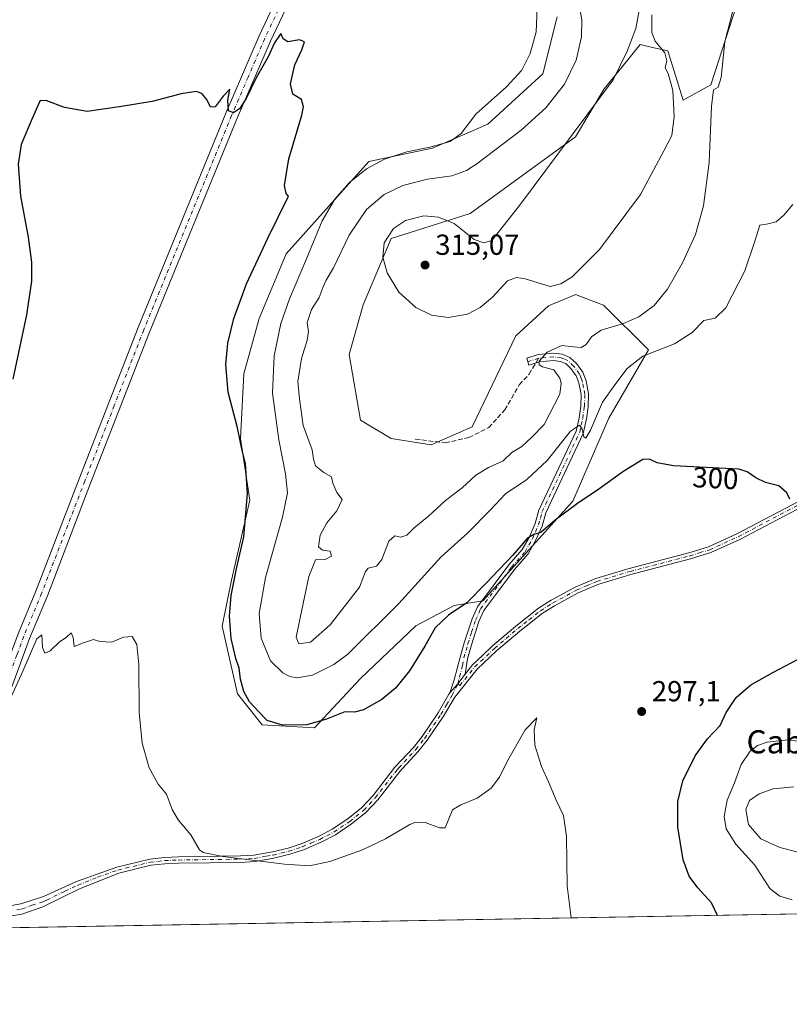
# Model space of a CAD drawing. Units: metres. Extents: x 622381 to 625870, y 4655470 to 4657844.
# Drawn here: x 623936 to 624203, y 4655470 to 4655811 of the extents above; entities that cross this region are included whole.
import ezdxf
from ezdxf.enums import TextEntityAlignment as Align

# ---------------------------------------------------------------- set-up
doc = ezdxf.new("R2010")
doc.units = ezdxf.units.M
doc.header["$MEASUREMENT"] = 0
doc.linetypes.add('DGN Style 3', pattern=[2.307223458686699, 1.648016756204785, -0.6592067024819142])
doc.linetypes.add('DGN Style 4', pattern=[2.6384748266838614, 1.318413404963828, -0.6592067024819142, 0.001648016756204785, -0.6592067024819142])
for name, color, linetype, lineweight in [('Camino Cxs', 7, 'Continuous', 0), ('Camino eje', 30, 'DGN Style 4', 13), ('Comarca CxS', 21, 'Continuous', 0), ('Comunidad Autónoma CxS', 142, 'Continuous', 0), ('Cultivos herbáceos CxS', 92, 'Continuous', 0), ('Curva de nivel maestra', 30, 'Continuous', 30), ('Curva de nivel normal', 30, 'Continuous', 0), ('Espacio natural protegido CxS', 121, 'Continuous', 0), ('Matorral CxS', 135, 'Continuous', 0), ('Municipio CxS', 4, 'Continuous', 0), ('Provincia CxS', 1, 'Continuous', 0), ('Punto de cota en terreno', 7, 'Continuous', 0), ('Rótulo de curva de nivel directora', 7, 'Continuous', 0), ('Rótulo de punto de cota en terreno', 7, 'Continuous', 0), ('Senda', 7, 'DGN Style 3', 0), ('Senda no paivmentada conexión', 7, 'DGN Style 3', 0), ('Texto cartográfico', 7, 'Continuous', 0)]:
    doc.layers.add(name, color=color, linetype=linetype, lineweight=lineweight)
doc.styles.add('Style-Arial', font='txt')

# ---------------------------------------------------------------- blocks, each defined once
blk = doc.blocks.new('*U10')
at = {"layer": 'Cultivos herbáceos CxS', "color": 92, "linetype": 'Continuous', "lineweight": 0}
for points in [[(625059.9330000002, 4655516.390699999, 322.7100999999966), (623891.8548999998, 4655495.915999999, 295.4026000000013), (623903.2691000003, 4655512.518100001, 295.107799999998), (623917.7802999998, 4655550.469699999, 295.1358000000037), (623930.0591000002, 4655583.956300001, 295.4998999999953), (623884.3563000001, 4655601.271700001, 301.7378999999929), (623873.8904999997, 4655609.081900001, 303.7449000000051), (623866.4404999996, 4655623.989700001, 304.8301999999967), (623868.5686999997, 4655652.7401, 306.9231), (623879.3152999999, 4655672.835300001, 309.3558000000049), (623891.4439000003, 4655699.4497, 310.8898999999947), (623900.4989, 4655730.4725, 308.4226999999955), (623903.6920999996, 4655743.2511, 306.0705000000016), (623903.6919, 4655756.028700001, 304.2161999999953), (623894.1129000002, 4655766.6775, 304.0699000000022), (623876.0203, 4655774.131100001, 305.5773000000045), (623856.8627000004, 4655777.325300001, 307.2620000000024), (623847.3108999999, 4655777.609099999, 308.3706999999995), (623839.2254999997, 4655787.378900001, 309.4205999999977), (623840.9101, 4655800.1809, 310.1530999999959), (623853.6697000006, 4655802.882099999, 308.9046999999992), (623869.6344999997, 4655805.010700001, 307.7562999999937), (623881.3377, 4655810.2873, 306.9045000000042), (623883.4707000004, 4655829.501900001, 308.1223999999929)], [(624122.1807000004, 4655811.8169, 306.207699999999), (624117.2390999999, 4655792.160900001, 305.6551000000036), (624098.1293000003, 4655774.713300001, 305.5953000000009), (624079.0197000002, 4655766.404899999, 304.8916000000027), (624057.0018999996, 4655761.835300001, 304.0451999999932), (624028.3375000004, 4655729.848300001, 302.1913000000059), (624018.9435000002, 4655707.4639, 301.6266999999934), (624013.6211000001, 4655688.2971, 300.8776000000071), (624012.5571, 4655665.935699999, 299.9177000000054), (624015.7496999997, 4655644.638499999, 299.8990000000049), (624009.3639000002, 4655616.9527, 299.4222000000009), (624006.1703000005, 4655600.9803, 298.9952000000048), (624011.4914999995, 4655577.5549, 299.4012999999977), (624020.0065000001, 4655566.905900001, 299.8104000000022), (624038.0994999995, 4655565.840700001, 300.5181000000011), (624054.0642999997, 4655582.878500001, 303.4851000000053), (624073.2027000004, 4655601.067100001, 302.7820000000065), (624086.4967, 4655608.129100001, 301.187699999995), (624096.4663000006, 4655609.7907, 299.7013000000007), (624127.6239, 4655644.2707, 301.0258000000031), (624140.0870000003, 4655672.9345, 303.8668000000035), (624153.7960000001, 4655696.613700001, 305.9397000000026), (624138.1799, 4655712.051899999, 312.8926999999967), (624129.1278999997, 4655715.5339, 314.3120000000054), (624128.6048999998, 4655715.735099999, 314.4600000000065), (624119.1299000002, 4655711.7993, 313.9903000000049), (624107.8318999996, 4655701.489700001, 312.397299999997), (624092.7276999997, 4655670.027100001, 312.7756999999983), (624078.5434999998, 4655663.8057, 313.2453999999998), (624064.7072999999, 4655665.9353, 312.9771999999939), (624054.0647, 4655672.324300001, 312.2023000000045), (624050.1217, 4655695.0087, 312.7177999999985), (624054.9779000003, 4655712.218699999, 312.3966999999975), (624064.7077000003, 4655735.1491, 313.6484999999957), (624092.0373000001, 4655743.823899999, 314.0029000000068), (624128.5664999997, 4655770.288899999, 314.0503000000026), (624138.4735000003, 4655786.984300001, 313.835500000001), (624144.6948999995, 4655794.608700001, 314.3190000000032), (624150.9162999997, 4655802.233300001, 314.8870000000024), (624155.1599000003, 4655801.290100001, 315.2118000000046), (624160.4949000003, 4655800.1041, 314.3806000000041), (624165.8167000003, 4655783.066500001, 314.3243999999977), (624175.3958999999, 4655788.389900001, 311.1349999999948), (624184.4571000002, 4655816.1687, 310.475900000005)]]:
    blk.add_polyline3d(points, dxfattribs=at)
blk = doc.blocks.new('5PATER')
at = {"layer": 'Punto de cota en terreno', "linetype": 'Continuous', "lineweight": 0}
h = blk.add_hatch(color=51, dxfattribs=at)
edge = h.paths.add_edge_path()
edge.add_ellipse((0, 0), major_axis=(-0.1095731443231308, -0.1110710700762829), ratio=0.9994222409660322, start_angle=0, end_angle=360)

msp = doc.modelspace()

# ---------------------------------------------------------------- linework, layer by layer
at = {"layer": 'Camino Cxs', "color": 7, "linetype": 'Continuous', "lineweight": 0, "extrusion": (0.4273489501763029, -0.3173502296954065, 0.8465587436767069), "elevation": -1210494.570296365, "flags": 128}
msp.add_lwpolyline([(4109775.678153434, 1925721.116098716), (4109771.553253168, 1925721.092803376), (4109767.337132887, 1925721.492393598)], dxfattribs=at)
msp.add_lwpolyline([(4109775.678153434, 1925721.116098716), (4109771.553253168, 1925721.092803376), (4109767.337132887, 1925721.492393598)], dxfattribs=at)
at = {"layer": 'Camino Cxs', "color": 7, "linetype": 'Continuous', "lineweight": 0}
for points in [[(623930.4451000001, 4655584.689300001, 295.4679000000033), (623930.6801000005, 4655585.3101, 295.4784999999974), (623935.4700999996, 4655598.340100001, 295.6904000000068), (623941.6300999997, 4655613.130100001, 295.8242999999929), (623956.6001000004, 4655652.0001, 296.6294999999955), (623977.0301000001, 4655704.350099999, 297.8668999999936), (624007.4401000004, 4655778.5101, 299.9719999999944), (624018.9401000004, 4655805.2501, 301.0527000000002), (624035.4101, 4655840.140100001, 303.3214000000008), (624038.1300999997, 4655846.940099999, 303.2927000000054), (624039.5100999996, 4655851.460100001, 303.6757000000071), (624041.2001, 4655858.0001, 303.9710000000051), (624042.5201000003, 4655865.0801, 303.9066000000021), (624046.5000999998, 4655894.970100001, 304.3834000000061), (624049.2200999996, 4655912.710100001, 304.6627000000008), (624058.6101000002, 4655963.720100001, 306.0565999999963), (624066.5701000001, 4656000.130100001, 307.1198000000004), (624070.4200999998, 4656016.7501, 307.5862999999954), (624078.9700999996, 4656055.110099999, 308.8340000000026), (624086.0900999998, 4656084.220100001, 309.702099999995)], [(624090.2701000003, 4656083.0801, 309.1566000000021), (624083.1801000005, 4656054.130100001, 308.4866999999941), (624074.6300999997, 4656015.790100001, 307.3349000000017), (624070.7901, 4655999.1801, 306.9762000000046), (624062.8400999998, 4655962.870100001, 306.0283999999957), (624053.4901000002, 4655911.9901, 304.3261000000057), (624050.7701000003, 4655894.350099999, 303.8907999999938), (624046.7901, 4655864.390100001, 303.2835000000051), (624045.4200999998, 4655857.0601, 303.0204999999987), (624043.6700999998, 4655850.280099999, 302.902900000001), (624042.2100999998, 4655845.5101, 302.763300000006), (624039.3701, 4655838.420100001, 302.4422999999952), (624022.8800999997, 4655803.470100001, 300.6827000000048), (624011.4200999998, 4655776.840100001, 299.6190999999963), (623981.0401, 4655702.7501, 297.5810000000056), (623960.6300999997, 4655650.440099999, 296.3056999999972), (623945.6401000004, 4655611.520099999, 295.5936999999976), (623939.5000999998, 4655596.7601, 295.4747000000062), (623930.1801000005, 4655571.440099999, 295.0647000000026), (623916.2401000002, 4655536.9801, 294.8301000000066), (623907.6201, 4655514.7301, 294.7878999999957), (623905.6201, 4655509.100099999, 294.8401000000013)], [(623935.4700999996, 4655598.340100001, 295.6904000000068), (623941.6300999997, 4655613.130100001, 295.8242999999929), (623956.6001000004, 4655652.0001, 296.6294999999955), (623977.0301000001, 4655704.350099999, 297.8668999999936), (624007.4401000004, 4655778.5101, 299.9719999999944), (624018.9401000004, 4655805.2501, 301.0527000000002), (624035.4101, 4655840.140100001, 303.3214000000008)], [(624039.3701, 4655838.420100001, 302.4422999999952), (624022.8800999997, 4655803.470100001, 300.6827000000048), (624011.4200999998, 4655776.840100001, 299.6190999999963), (623981.0401, 4655702.7501, 297.5810000000056), (623960.6300999997, 4655650.440099999, 296.3056999999972), (623945.6401000004, 4655611.520099999, 295.5936999999976), (623939.5000999998, 4655596.7601, 295.4747000000062), (623930.1801000005, 4655571.440099999, 295.0647000000026)], [(624085.0415000003, 4655577.9135, 297.7497000000003), (624086.5201000003, 4655582.420100001, 297.8984000000055), (624088.6300999997, 4655590.2601, 298.3325000000041), (624090.0301000001, 4655595.2501, 298.618100000007), (624092.7100999998, 4655603.5001, 299.0504999999976), (624094.5601000005, 4655607.670100001, 299.2733000000007), (624105.4101, 4655622.220100001, 299.7752000000037), (624110.0301000001, 4655627.5001, 299.9801000000007), (624112.4600999998, 4655631.7401, 300.099000000002), (624114.5401, 4655636.4801, 300.5718000000052), (624115.8201000001, 4655641.120100001, 301.3108000000066), (624128.7701000003, 4655668.5101, 305.1138999999966), (624129.7801000001, 4655673.140100001, 305.8993000000046), (624130.3300999999, 4655677.170100001, 306.5464999999967), (624130.5201000003, 4655681.170100001, 307.2627999999968), (624129.7200999996, 4655685.220100001, 308.0583000000042), (624128.7701000003, 4655687.640100001, 308.4762000000046), (624126.9001000002, 4655690.170100001, 309.0835999999982), (624125.1801000005, 4655691.850099999, 309.4453000000067), (624123.2301000003, 4655692.630100001, 309.6132000000071), (624120.9600999998, 4655692.9001, 309.7994000000036), (624116.0500999996, 4655692.450099999, 310.0568999999959), (624112.3701, 4655691.300100001, 310.2318999999989), (624111.6201, 4655693.7301, 310.4040999999997), (624115.5500999996, 4655694.960100001, 310.3027000000002), (624120.9901000002, 4655695.460100001, 310.0644000000029), (624123.8701, 4655695.120100001, 309.9232999999949), (624126.6001000004, 4655694.020099999, 309.6337000000058), (624128.8201000001, 4655691.850099999, 309.103099999993), (624131.0201000003, 4655688.880100001, 308.4388999999938), (624132.1700999998, 4655685.9301, 307.7673000000068), (624133.0800999999, 4655681.360099999, 306.7011999999959), (624132.8701, 4655676.9301, 305.9214000000065), (624132.2901, 4655672.700099999, 305.4486000000034), (624131.1901000004, 4655667.690099999, 304.9165999999968), (624118.2100999998, 4655640.2401, 300.7406000000047), (624116.9501, 4655635.620100001, 300.1925999999949), (624114.7301000003, 4655630.600099999, 299.7627999999968), (624112.1101000002, 4655626.020099999, 299.4664000000048), (624107.3901000004, 4655620.620100001, 299.2455000000046), (624096.7701000003, 4655606.380100001, 298.8285999999935), (624095.0900999998, 4655602.590100001, 298.6687999999995), (624092.4700999996, 4655594.5101, 298.127999999997), (624091.1201, 4655589.710100001, 297.9060000000027), (624090.2701000003, 4655584.420100001, 297.5494000000036)], [(623933.2301000003, 4655504.370100001, 292.7915000000066), (623936.4801000003, 4655504.9001, 292.7829999999958), (623944.3400999998, 4655507.420100001, 292.7553000000044), (623955.7100999998, 4655512.6801, 293.0253999999986), (623969.7001, 4655517.630100001, 293.0608999999968), (623981.1300999997, 4655520.420100001, 293.6425000000018), (623986.1601, 4655520.970100001, 294.065499999997), (623991.0100999996, 4655521.1601, 294.4351000000024), (624012.4801000003, 4655521.470100001, 295.3752999999998), (624017.1901000004, 4655521.7501, 295.4965999999986), (624023.6101000002, 4655522.870100001, 295.6975999999996), (624029.0100999996, 4655524.1501, 295.866599999994), (624033.5701000001, 4655525.670100001, 296.1100000000006), (624039.5100999996, 4655528.200099999, 296.3868999999977), (624044.3101000005, 4655530.710100001, 296.6650999999983), (624049.7001, 4655534.3201, 296.9057999999932), (624054.4600999998, 4655538.130100001, 296.9946999999956), (624058.4101, 4655542.370100001, 297.0549000000028), (624066.0201000003, 4655552.1501, 297.3237999999984), (624072.4301000005, 4655559.050100001, 297.5160999999935), (624075.4200999998, 4655562.850099999, 297.6417999999976), (624080.9901000002, 4655571.040100001, 297.7053000000014), (624084.7222999996, 4655577.4463, 297.7578999999969), (624085.0415000003, 4655577.9135, 297.7497000000003), (624087.8267000001, 4655581.096700001, 297.5369999999967), (624090.2701000003, 4655584.420100001, 297.5494000000036), (624092.8701, 4655587.6601, 297.5008999999991), (624096.4200999998, 4655591.0101, 297.5399000000034), (624099.7401000002, 4655594.140100001, 297.5929000000033), (624107.8101000005, 4655601.0001, 297.7314000000042), (624115.7701000003, 4655607.1801, 297.7866999999969), (624120.1300999997, 4655609.9801, 297.756899999993), (624128.4501, 4655614.4801, 297.7877000000008), (624135.5601000005, 4655617.520099999, 297.9048000000039), (624147.1300999997, 4655620.9901, 298.2197000000015), (624167.7901, 4655626.4001, 298.534799999994), (624174.6300999997, 4655628.5001, 298.7082999999984), (624184.4301000005, 4655632.940099999, 299.1410999999935), (624212.9801000003, 4655647.9901, 300.2845999999991)], [(624090.2701000003, 4655584.420100001, 297.5494000000036), (624092.8701, 4655587.6601, 297.5008999999991), (624096.4200999998, 4655591.0101, 297.5399000000034), (624099.7401000002, 4655594.140100001, 297.5929000000033), (624107.8101000005, 4655601.0001, 297.7314000000042), (624115.7701000003, 4655607.1801, 297.7866999999969), (624120.1300999997, 4655609.9801, 297.756899999993), (624128.4501, 4655614.4801, 297.7877000000008), (624135.5601000005, 4655617.520099999, 297.9048000000039), (624147.1300999997, 4655620.9901, 298.2197000000015), (624167.7901, 4655626.4001, 298.534799999994), (624174.6300999997, 4655628.5001, 298.7082999999984), (624184.4301000005, 4655632.940099999, 299.1410999999935), (624212.9801000003, 4655647.9901, 300.2845999999991)], [(624213.9700999996, 4655646.020099999, 300.0880000000034), (624185.4001000002, 4655630.960100001, 298.9523000000045), (624175.4101, 4655626.440099999, 298.5127000000066), (624168.3901000004, 4655624.290100001, 298.3120999999956), (624147.7200999996, 4655618.880100001, 297.9207000000025), (624136.3101000005, 4655615.460100001, 297.668399999995), (624129.4101, 4655612.5001, 297.4897999999957), (624121.2500999998, 4655608.090100001, 297.4268000000012), (624117.0401, 4655605.390100001, 297.4429999999993), (624109.2001, 4655599.290100001, 297.3760000000038), (624101.2100999998, 4655592.5101, 297.2897999999986), (624094.4901000002, 4655586.170100001, 297.2119999999995), (624086.6901000004, 4655576.450099999, 297.2845999999991), (624082.8501000004, 4655569.870100001, 297.2170999999944), (624077.1901000004, 4655561.550100001, 297.1347999999998), (624074.1001000004, 4655557.620100001, 296.9887000000017), (624068.6700999998, 4655551.780099999, 296.8730000000069), (624067.7001, 4655550.7301, 296.8540000000066), (624060.0800999999, 4655540.940099999, 296.5366999999969), (624055.9600999998, 4655536.520099999, 296.5111000000034), (624051.0000999998, 4655532.550100001, 296.4471000000049), (624045.4301000005, 4655528.8201, 296.1987999999984), (624040.4501, 4655526.210100001, 296.0099000000046), (624034.3501000004, 4655523.620100001, 295.7274999999936), (624029.6101000002, 4655522.040100001, 295.5408000000025), (624024.0601000005, 4655520.710100001, 295.405899999998), (624019.4401000004, 4655519.9101, 295.260500000004), (624017.4401000004, 4655519.5601, 295.1857000000018), (624012.5601000005, 4655519.270099999, 295.0687000000034), (623991.0701000001, 4655518.960100001, 294.2954000000027), (623986.3201000001, 4655518.770099999, 293.9281000000047), (623981.5100999996, 4655518.2501, 293.4706000000006), (623970.3701, 4655515.530099999, 292.8564000000042), (623956.7401000002, 4655510.0601, 292.647299999997), (623944.0800999999, 4655503.920100001, 292.4667000000045), (623936.8400999998, 4655501.290100001, 292.4477999999945), (623932.6101000002, 4655500.610099999, 292.6111999999994)], [(624213.9700999996, 4655646.020099999, 300.0880000000034), (624185.4001000002, 4655630.960100001, 298.9523000000045), (624175.4101, 4655626.440099999, 298.5127000000066), (624168.3901000004, 4655624.290100001, 298.3120999999956), (624147.7200999996, 4655618.880100001, 297.9207000000025), (624136.3101000005, 4655615.460100001, 297.668399999995), (624129.4101, 4655612.5001, 297.4897999999957), (624121.2500999998, 4655608.090100001, 297.4268000000012), (624117.0401, 4655605.390100001, 297.4429999999993), (624109.2001, 4655599.290100001, 297.3760000000038), (624101.2100999998, 4655592.5101, 297.2897999999986), (624094.4901000002, 4655586.170100001, 297.2119999999995), (624086.6901000004, 4655576.450099999, 297.2845999999991), (624082.8501000004, 4655569.870100001, 297.2170999999944), (624077.1901000004, 4655561.550100001, 297.1347999999998), (624074.1001000004, 4655557.620100001, 296.9887000000017), (624068.6700999998, 4655551.780099999, 296.8730000000069), (624067.7001, 4655550.7301, 296.8540000000066), (624060.0800999999, 4655540.940099999, 296.5366999999969), (624055.9600999998, 4655536.520099999, 296.5111000000034), (624051.0000999998, 4655532.550100001, 296.4471000000049), (624045.4301000005, 4655528.8201, 296.1987999999984), (624040.4501, 4655526.210100001, 296.0099000000046), (624034.3501000004, 4655523.620100001, 295.7274999999936), (624029.6101000002, 4655522.040100001, 295.5408000000025), (624024.0601000005, 4655520.710100001, 295.405899999998), (624019.4401000004, 4655519.9101, 295.260500000004), (624017.4401000004, 4655519.5601, 295.1857000000018), (624012.5601000005, 4655519.270099999, 295.0687000000034), (623991.0701000001, 4655518.960100001, 294.2954000000027), (623986.3201000001, 4655518.770099999, 293.9281000000047), (623981.5100999996, 4655518.2501, 293.4706000000006), (623970.3701, 4655515.530099999, 292.8564000000042), (623956.7401000002, 4655510.0601, 292.647299999997), (623944.0800999999, 4655503.920100001, 292.4667000000045), (623936.8400999998, 4655501.290100001, 292.4477999999945), (623932.6101000002, 4655500.610099999, 292.6111999999994)], [(623933.2301000003, 4655504.370100001, 292.7915000000066), (623936.4801000003, 4655504.9001, 292.7829999999958), (623944.3400999998, 4655507.420100001, 292.7553000000044), (623955.7100999998, 4655512.6801, 293.0253999999986), (623969.7001, 4655517.630100001, 293.0608999999968), (623981.1300999997, 4655520.420100001, 293.6425000000018), (623986.1601, 4655520.970100001, 294.065499999997), (623991.0100999996, 4655521.1601, 294.4351000000024), (624012.4801000003, 4655521.470100001, 295.3752999999998), (624017.1901000004, 4655521.7501, 295.4965999999986), (624023.6101000002, 4655522.870100001, 295.6975999999996), (624029.0100999996, 4655524.1501, 295.866599999994), (624033.5701000001, 4655525.670100001, 296.1100000000006), (624039.5100999996, 4655528.200099999, 296.3868999999977), (624044.3101000005, 4655530.710100001, 296.6650999999983), (624049.7001, 4655534.3201, 296.9057999999932), (624054.4600999998, 4655538.130100001, 296.9946999999956), (624058.4101, 4655542.370100001, 297.0549000000028), (624066.0201000003, 4655552.1501, 297.3237999999984), (624072.4301000005, 4655559.050100001, 297.5160999999935), (624075.4200999998, 4655562.850099999, 297.6417999999976), (624080.9901000002, 4655571.040100001, 297.7053000000014), (624084.7222999996, 4655577.4463, 297.7578999999969), (624085.0415000003, 4655577.9135, 297.7497000000003)]]:
    msp.add_polyline3d(points, dxfattribs=at)
msp.add_polyline3d([(624090.2701000003, 4655584.420100001, 297.5494000000036), (624087.8267000001, 4655581.096700001, 297.5369999999967), (624085.0415000003, 4655577.9135, 297.7497000000003), (624086.5201000003, 4655582.420100001, 297.8984000000055), (624088.6300999997, 4655590.2601, 298.3325000000041), (624090.0301000001, 4655595.2501, 298.618100000007), (624092.7100999998, 4655603.5001, 299.0504999999976), (624094.5601000005, 4655607.670100001, 299.2733000000007), (624105.4101, 4655622.220100001, 299.7752000000037), (624110.0301000001, 4655627.5001, 299.9801000000007), (624112.4600999998, 4655631.7401, 300.099000000002), (624114.5401, 4655636.4801, 300.5718000000052), (624115.8201000001, 4655641.120100001, 301.3108000000066), (624128.7701000003, 4655668.5101, 305.1138999999966), (624129.7801000001, 4655673.140100001, 305.8993000000046), (624130.3300999999, 4655677.170100001, 306.5464999999967), (624130.5201000003, 4655681.170100001, 307.2627999999968), (624129.7200999996, 4655685.220100001, 308.0583000000042), (624128.7701000003, 4655687.640100001, 308.4762000000046), (624126.9001000002, 4655690.170100001, 309.0835999999982), (624125.1801000005, 4655691.850099999, 309.4453000000067), (624123.2301000003, 4655692.630100001, 309.6132000000071), (624120.9600999998, 4655692.9001, 309.7994000000036), (624116.0500999996, 4655692.450099999, 310.0568999999959), (624112.3701, 4655691.300100001, 310.2318999999989), (624111.6201, 4655693.7301, 310.4040999999997), (624115.5500999996, 4655694.960100001, 310.3027000000002), (624120.9901000002, 4655695.460100001, 310.0644000000029), (624123.8701, 4655695.120100001, 309.9232999999949), (624126.6001000004, 4655694.020099999, 309.6337000000058), (624128.8201000001, 4655691.850099999, 309.103099999993), (624131.0201000003, 4655688.880100001, 308.4388999999938), (624132.1700999998, 4655685.9301, 307.7673000000068), (624133.0800999999, 4655681.360099999, 306.7011999999959), (624132.8701, 4655676.9301, 305.9214000000065), (624132.2901, 4655672.700099999, 305.4486000000034), (624131.1901000004, 4655667.690099999, 304.9165999999968), (624118.2100999998, 4655640.2401, 300.7406000000047), (624116.9501, 4655635.620100001, 300.1925999999949), (624114.7301000003, 4655630.600099999, 299.7627999999968), (624112.1101000002, 4655626.020099999, 299.4664000000048), (624107.3901000004, 4655620.620100001, 299.2455000000046), (624096.7701000003, 4655606.380100001, 298.8285999999935), (624095.0900999998, 4655602.590100001, 298.6687999999995), (624092.4700999996, 4655594.5101, 298.127999999997), (624091.1201, 4655589.710100001, 297.9060000000027)], close=True, dxfattribs=at)
at = {"layer": 'Camino eje', "color": 30, "linetype": 'DGN Style 4', "lineweight": 13, "extrusion": (0.004380912220043044, 0.001370114464888527, 0.9999894651417451), "elevation": 9423.195757239446, "flags": 128}
msp.add_lwpolyline([(624108.4520971989, 4655685.164103102), (624104.6470535422, 4655683.974101987)], dxfattribs=at)
at = {"layer": 'Camino eje', "color": 30, "linetype": 'DGN Style 4', "lineweight": 13}
for points in [[(624029.1451000003, 4655821.8051, 301.8280999999988), (624020.9101, 4655804.360099999, 300.8935999999958), (624015.1601, 4655790.9901, 300.2801000000036), (624009.4301000005, 4655777.675100001, 299.8190000000032), (623979.0351, 4655703.550100001, 297.7550000000047), (623968.8201000001, 4655677.3751, 297.0905999999959), (623958.6151000002, 4655651.220100001, 296.504700000005), (623943.6350999996, 4655612.325099999, 295.7446999999956), (623940.5651000004, 4655604.9451, 295.6349000000046), (623937.4851000002, 4655597.550100001, 295.6407999999938), (623935.0900999998, 4655591.0351, 295.4637999999977), (623926.4408999998, 4655567.732100001, 295.2038999999932), (623901.1161000002, 4655504.914899999, 295.1512999999977)], [(624087.8267000001, 4655581.096700001, 297.5369999999967), (624088.3951000003, 4655583.420100001, 297.6848999999929), (624089.4501, 4655587.340100001, 297.9199999999983), (624089.8750999998, 4655589.985099999, 298.1172999999981), (624091.2500999998, 4655594.880100001, 298.3717999999935), (624092.5601000005, 4655598.920100001, 298.5611999999965), (624093.9001000002, 4655603.045100001, 298.8567999999942), (624095.6651, 4655607.0251, 299.0433000000049), (624106.4001000002, 4655621.420100001, 299.5025000000023), (624111.0701000001, 4655626.7601, 299.7124999999942), (624112.3800999997, 4655629.050100001, 299.789499999999), (624113.5950999996, 4655631.170100001, 299.9296999999933), (624114.6350999996, 4655633.540100001, 300.1564999999973), (624115.7451, 4655636.050100001, 300.3772000000026), (624116.3750999998, 4655638.360099999, 300.6484999999957), (624117.0151000004, 4655640.6801, 300.9600999999966), (624129.9801000003, 4655668.100099999, 305.0019000000029), (624130.5301000001, 4655670.6051, 305.3763999999938), (624131.0351, 4655672.920100001, 305.6686999999947), (624131.6001000004, 4655677.050100001, 306.2333999999973), (624131.8000999996, 4655681.265100001, 306.9685999999929), (624131.3450999996, 4655683.550100001, 307.4921000000031), (624130.9451000001, 4655685.575099999, 307.9012999999977), (624130.4700999996, 4655686.7851, 308.1567000000068), (624129.8951000003, 4655688.2601, 308.4499999999971), (624127.8601000002, 4655691.0101, 309.0500000000029), (624125.8901000004, 4655692.9351, 309.4760999999999), (624124.5251000002, 4655693.485099999, 309.6518999999971), (624123.5500999996, 4655693.8751, 309.761599999998), (624120.9751000004, 4655694.1801, 309.9317000000011), (624115.8000999996, 4655693.7051, 310.1692000000039)], [(624087.8267000001, 4655581.096700001, 297.5369999999967), (624088.4801000003, 4655580.4351, 297.3892999999953), (624093.6801000005, 4655586.915100001, 297.3623999999982), (624100.4751000004, 4655593.325099999, 297.4459000000061), (624104.5100999996, 4655596.755100001, 297.5062999999937), (624108.5050999997, 4655600.145099999, 297.5550999999978), (624112.4250999996, 4655603.1951, 297.579700000002), (624116.4051000001, 4655606.2851, 297.616599999994), (624120.6901000004, 4655609.0351, 297.5935999999929), (624128.9301000005, 4655613.4901, 297.6377999999968), (624132.3800999997, 4655614.970100001, 297.6670000000013), (624135.9351000005, 4655616.4901, 297.7850999999937), (624147.4250999996, 4655619.9351, 298.071299999996), (624168.0900999998, 4655625.345100001, 298.4236999999994), (624171.5100999996, 4655626.395099999, 298.5234999999957), (624175.0201000003, 4655627.470100001, 298.6266999999934), (624180.0151000004, 4655629.7301, 298.8056999999972), (624184.9151, 4655631.950099999, 299.0559000000067), (624213.4751000004, 4655647.005100001, 300.1940999999933)], [(623935.0351, 4655502.8301, 292.5850000000065), (623936.6601, 4655503.095100001, 292.5718999999954), (623940.2801000001, 4655504.4101, 292.626099999994), (623944.2100999998, 4655505.670100001, 292.610400000005), (623945.4101, 4655506.225099999, 292.622000000003), (623951.7401000002, 4655509.295100001, 292.8078999999998), (623956.2251000004, 4655511.370100001, 292.821299999996), (623963.0401, 4655514.1051, 292.883799999996), (623970.0351, 4655516.5801, 292.9502999999968), (623981.3201000001, 4655519.335100001, 293.5547999999981), (623983.8350999998, 4655519.610099999, 293.7756999999983), (623986.2401000002, 4655519.870100001, 293.9964999999939), (623991.0401, 4655520.0601, 294.3653000000049), (624012.5201000003, 4655520.370100001, 295.2220999999991), (624017.3151000004, 4655520.655099999, 295.3413), (624021.5251000002, 4655521.390100001, 295.4940000000061), (624023.8350999998, 4655521.790100001, 295.5529999999999), (624026.5351, 4655522.4301, 295.6187999999966), (624029.3101000005, 4655523.095100001, 295.6947999999975), (624033.9600999998, 4655524.645099999, 295.9186000000045), (624036.9301000005, 4655525.9101, 296.0880000000034), (624039.9801000003, 4655527.2051, 296.196299999996), (624042.3800999997, 4655528.460100001, 296.3301000000066), (624044.8701, 4655529.765100001, 296.4326000000001), (624050.3501000004, 4655533.4351, 296.6782999999996), (624055.2100999998, 4655537.325099999, 296.7670999999973), (624059.2451, 4655541.655099999, 296.797900000005), (624066.8601000002, 4655551.440099999, 297.0956000000006), (624067.3450999996, 4655551.965100001, 297.1186000000016), (624073.2651000004, 4655558.335100001, 297.2551999999997), (624076.3051000005, 4655562.200099999, 297.3962999999931), (624081.9200999998, 4655570.4551, 297.4572999999946), (624083.8400999998, 4655573.745100001, 297.4667999999947), (624085.7801000001, 4655577.075099999, 297.5240000000049), (624087.8267000001, 4655581.096700001, 297.5369999999967)]]:
    msp.add_polyline3d(points, dxfattribs=at)
at = {"layer": 'Comarca CxS', "color": 21, "linetype": 'Continuous', "lineweight": 0, "flags": 128}
msp.add_lwpolyline([(624660.4057194063, 4655509.387552864), (622421.3400009025, 4655470.139983463), (622381.370000903, 4657783.209983439), (625554.3553628188, 4657838.855725274), (625828.8700009283, 4657843.669983438), (625870.0000009277, 4655530.589983463)], close=True, dxfattribs=at)
at = {"layer": 'Comunidad Autónoma CxS', "color": 142, "linetype": 'Continuous', "lineweight": 0, "flags": 128}
msp.add_lwpolyline([(624660.4057194063, 4655509.387552864), (622421.3400009025, 4655470.139983463), (622381.370000903, 4657783.209983439), (625554.3553628188, 4657838.855725274), (625828.8700009283, 4657843.669983438), (625870.0000009277, 4655530.589983463)], close=True, dxfattribs=at)
at = {"layer": 'Cultivos herbáceos CxS', "color": 92, "linetype": 'Continuous', "lineweight": 0, "extrusion": (-0.02973458478296064, -0.000521204540233811, 0.9995576935893258), "elevation": -20683.27687188954, "flags": 128}
msp.add_lwpolyline([(-4643846.631027928, 706193.987392957), (-4643846.631027928, 705092.4193474937)], dxfattribs=at)
at = {"layer": 'Cultivos herbáceos CxS', "color": 92, "linetype": 'Continuous', "lineweight": 0}
for points in [[(624038.0994999995, 4655565.840700001, 300.5181000000011), (624054.0642999997, 4655582.878500001, 303.4851000000053), (624073.2027000004, 4655601.067100001, 302.7820000000065), (624086.4967, 4655608.129100001, 301.187699999995), (624096.4663000006, 4655609.7907, 299.7013000000007), (624127.6239, 4655644.2707, 301.0258000000031), (624140.0870000003, 4655672.9345, 303.8668000000035), (624153.7960000001, 4655696.613700001, 305.9397000000026), (624138.1799, 4655712.051899999, 312.8926999999967), (624129.1278999997, 4655715.5339, 314.3120000000054), (624128.6048999998, 4655715.735099999, 314.4600000000065), (624119.1299000002, 4655711.7993, 313.9903000000049), (624107.8318999996, 4655701.489700001, 312.397299999997), (624092.7276999997, 4655670.027100001, 312.7756999999983), (624078.5434999998, 4655663.8057, 313.2453999999998), (624064.7072999999, 4655665.9353, 312.9771999999939), (624054.0647, 4655672.324300001, 312.2023000000045), (624050.1217, 4655695.0087, 312.7177999999985), (624054.9779000003, 4655712.218699999, 312.3966999999975), (624064.7077000003, 4655735.1491, 313.6484999999957), (624092.0373000001, 4655743.823899999, 314.0029000000068), (624128.5664999997, 4655770.288899999, 314.0503000000026), (624138.4735000003, 4655786.984300001, 313.835500000001), (624144.6948999995, 4655794.608700001, 314.3190000000032), (624150.9162999997, 4655802.233300001, 314.8870000000024), (624155.1599000003, 4655801.290100001, 315.2118000000046), (624160.4949000003, 4655800.1041, 314.3806000000041), (624165.8167000003, 4655783.066500001, 314.3243999999977), (624175.3958999999, 4655788.389900001, 311.1349999999948), (624184.4571000002, 4655816.1687, 310.475900000005)], [(624122.1807000004, 4655811.8169, 306.207699999999), (624117.2390999999, 4655792.160900001, 305.6551000000036), (624098.1293000003, 4655774.713300001, 305.5953000000009), (624079.0197000002, 4655766.404899999, 304.8916000000027), (624057.0018999996, 4655761.835300001, 304.0451999999932), (624028.3375000004, 4655729.848300001, 302.1913000000059), (624018.9435000002, 4655707.4639, 301.6266999999934), (624013.6211000001, 4655688.2971, 300.8776000000071), (624012.5571, 4655665.935699999, 299.9177000000054), (624015.7496999997, 4655644.638499999, 299.8990000000049), (624009.3639000002, 4655616.9527, 299.4222000000009), (624006.1703000005, 4655600.9803, 298.9952000000048), (624011.4914999995, 4655577.5549, 299.4012999999977), (624020.0065000001, 4655566.905900001, 299.8104000000022), (624038.0994999995, 4655565.840700001, 300.5181000000011)]]:
    msp.add_polyline3d(points, dxfattribs=at)
at = {"layer": 'Curva de nivel maestra', "color": 30, "linetype": 'Continuous', "lineweight": 30, "elevation": 300, "flags": 128}
for points in [[(624202.7000000002, 4655644.9801), (624201.7000000002, 4655647.190099999), (624198.8899999997, 4655649.620100001), (624194.3600000005, 4655650.690099999), (624190.9500000002, 4655652.290100001), (624187.9600000001, 4655654.4301), (624185.1399999997, 4655655.3201), (624162.4299999997, 4655656.530099999), (624156.7699999996, 4655657.4901), (624154.2000000002, 4655658.800100001), (624151.8200000003, 4655658.620100001), (624145.2599999999, 4655654.590100001), (624135.8099999997, 4655647.860099999), (624129.6600000003, 4655643.8301), (624121.4699999997, 4655637.6801), (624116.5, 4655633.440099999), (624114.1100000005, 4655632.700099999), (624111.7800000003, 4655631.290100001), (624106.8200000003, 4655625.520099999), (624097.4500000002, 4655615.7301), (624090.8899999997, 4655609.120100001), (624084.5599999997, 4655604.860099999), (624079.9699999997, 4655600.460100001), (624076.4100000003, 4655594.100099999), (624071, 4655585.5001), (624066.2100000001, 4655579.530099999), (624061.4400000004, 4655575.640100001), (624055.1200000001, 4655572.100099999), (624052.0099999999, 4655571.200099999), (624048.6699999999, 4655571.3201), (624042.3399999999, 4655568.840100001), (624035.4500000002, 4655566.880100001), (624027.0099999999, 4655566.700099999), (624021.8099999997, 4655568.4001), (624018.7400000002, 4655571.520099999), (624015.6500000004, 4655574.8201), (624013.6699999999, 4655578.420100001), (624012.4900000002, 4655582.700099999), (624012.0099999999, 4655586.4801), (624010.8700000001, 4655589.780099999), (624009.2300000006, 4655596.770099999), (624008.6900000004, 4655604.440099999), (624009.3399999999, 4655611.610099999), (624011.2800000003, 4655621.4301), (624013.6299999999, 4655631.940099999), (624015, 4655646.960100001), (624014.2599999999, 4655657.3201), (624013.1200000001, 4655661.7401), (624011.4699999997, 4655669.690099999), (624008.2800000003, 4655681.940099999), (624007.4800000006, 4655691.5701), (624008.1100000005, 4655698.960100001), (624010.2000000002, 4655707.420100001), (624014.5800000001, 4655719.420100001), (624022, 4655735.280099999), (624029.1699999999, 4655749.790100001), (624028.2800000003, 4655750.720100001), (624027.7599999999, 4655753.540100001), (624029.29, 4655762.7401), (624033.75, 4655777.850099999), (624034.3200000003, 4655780.770099999), (624033.5999999996, 4655783.200099999), (624030.6600000003, 4655785.050100001), (624029.7800000003, 4655788.720100001), (624031.3700000001, 4655795.3101), (624033.7800000003, 4655800.4001), (624034.6399999997, 4655803.2501), (624032.9100000003, 4655803.860099999), (624028.8899999997, 4655803.1601), (624027.3399999999, 4655804.290100001), (624026.4800000006, 4655806.110099999), (624024.29, 4655802.860099999), (624022.0499999998, 4655798.0601), (624017.9900000002, 4655790.7301), (624014.4800000006, 4655783.5801), (624012.1399999997, 4655780.0601), (624010.1200000001, 4655778.630100001), (624008.4100000003, 4655779.3301), (624008.1299999999, 4655782.9001), (624008.7800000003, 4655786.880100001), (624006.5, 4655784.380100001), (624003.7000000002, 4655780.720100001), (624002.1200000001, 4655780.5601), (624000.8099999997, 4655783.280099999), (623999.1200000001, 4655785.390100001), (623997.1200000001, 4655786.050100001), (623991.9299999997, 4655785.200099999), (623981.8899999997, 4655782.540100001), (623971.3600000005, 4655780.780099999), (623959.3899999997, 4655779.0701), (623951.5899999999, 4655780.450099999), (623945.4699999997, 4655782.780099999), (623943.1100000005, 4655782.860099999), (623940.3300000001, 4655776.690099999), (623936.5999999996, 4655767.7401), (623935.4699999997, 4655760.850099999), (623936.2800000003, 4655749.8101), (623938.9299999997, 4655735.5701), (623940.1600000003, 4655726.970100001), (623940.1100000005, 4655720.340100001), (623938.4299999997, 4655708.710100001), (623933.6699999999, 4655686.530099999)], [(624177.7247000001, 4655500.927100001), (624175.5800000001, 4655505.280099999), (624170.8399999999, 4655510.390100001), (624167.8499999996, 4655514.5101), (624165.8200000003, 4655520.170100001), (624164.0199999996, 4655531.4001), (624164.0099999999, 4655540.360099999), (624165.6699999999, 4655547.4901), (624169.9199999999, 4655556.170100001), (624174.29, 4655561.9901), (624178.5800000001, 4655566.6501), (624180.7599999999, 4655571.0801), (624184.2199999997, 4655576.340100001), (624189.2400000002, 4655580.7401), (624196.8200000003, 4655585.020099999), (624205.6600000003, 4655589.5801)]]:
    msp.add_lwpolyline(points, dxfattribs=at)
at = {"layer": 'Curva de nivel normal', "color": 30, "linetype": 'Continuous', "lineweight": 0, "flags": 128}
for points, elevation in [([(624183.8499999996, 4655817.0601), (624180.2800000003, 4655803.270099999), (624179, 4655790.840100001), (624177.9199999999, 4655787.540100001), (624176.3499999996, 4655786.5801), (624175.6100000005, 4655780.9001), (624174.7800000003, 4655761.5001), (624172.9000000004, 4655746.5001), (624170.0499999998, 4655736.5601), (624165.6200000001, 4655726.7401), (624160.3700000001, 4655717.610099999), (624155.7599999999, 4655712.0001), (624150.4299999997, 4655708.0801), (624145.0999999996, 4655705.790100001), (624137.4299999997, 4655703.440099999), (624134.0999999996, 4655701.140100001), (624132.2100000001, 4655698.4801), (624130.5300000003, 4655697.4901), (624127.8700000001, 4655697.610099999), (624123.7699999996, 4655698.0701), (624118.6699999999, 4655695.8201), (624115.8899999997, 4655692.7601), (624115.9699999997, 4655691.420100001), (624117.0800000001, 4655690.7401), (624121.0800000001, 4655689.7301), (624123.0499999998, 4655686.8101), (624123.6100000005, 4655685.090100001), (624123.1500000004, 4655681.340100001), (624117.6399999997, 4655670.7501), (624113.3700000001, 4655666.4001), (624109.9199999999, 4655663.1501), (624106.4299999997, 4655661.0801), (624103.4400000004, 4655658.2601), (624098.4400000004, 4655655.880100001), (624094.0199999996, 4655653.220100001), (624089.3200000003, 4655648.9101), (624083.5199999996, 4655644.4301), (624077.5999999996, 4655639.090100001), (624072.6200000001, 4655635.0001), (624070.0999999996, 4655632.5001), (624068.0899999999, 4655631.800100001), (624066.0199999996, 4655632.290100001), (624063.9199999999, 4655630.420100001), (624061.4500000002, 4655624.090100001), (624059.6100000005, 4655621.8101), (624056.7199999997, 4655621.120100001), (624055.8399999999, 4655619.880100001), (624053.7199999997, 4655614.440099999), (624043.54, 4655601.440099999), (624036.8099999997, 4655595.4801), (624032.75, 4655594.940099999), (624031.7400000002, 4655597.1801), (624033.2000000002, 4655603.9001), (624036.1600000003, 4655618.210100001), (624038.4500000002, 4655623.920100001), (624041.8200000003, 4655624.120100001), (624043.9800000006, 4655625.2301), (624043.5700000003, 4655627.0001), (624040.9000000004, 4655627.3201), (624039.5, 4655628.470100001), (624040.1600000003, 4655632.4801), (624042.3600000005, 4655636.7301), (624045.8300000001, 4655640.870100001), (624047.7800000003, 4655644.860099999), (624045.8499999996, 4655647.200099999), (624044.4600000001, 4655650.4301), (624044.0700000003, 4655652.630100001), (624041.3499999996, 4655654.220100001), (624038.4800000006, 4655656.540100001), (624037.75, 4655658.7401), (624037.2800000003, 4655662.0101), (624034.2699999996, 4655670.420100001), (624032.9000000004, 4655679.670100001), (624032.3399999999, 4655685.640100001), (624033.6100000005, 4655693.630100001), (624035.5999999996, 4655699.970100001), (624036.0599999997, 4655702.9301), (624035.6399999997, 4655706.140100001), (624037.0499999998, 4655710.600099999), (624039.7699999996, 4655714.7501), (624041.0999999996, 4655718.420100001), (624042.2100000001, 4655720.780099999), (624044.7699999996, 4655725.0001), (624050.1200000001, 4655736.3301), (624056.1600000003, 4655745.1601), (624062.2599999999, 4655750.380100001), (624068.6900000004, 4655753.520099999), (624077.2999999998, 4655755.690099999), (624085.6500000004, 4655756.790100001), (624090.7599999999, 4655758.6601), (624094.4100000003, 4655760.970100001), (624109.7699999996, 4655772.6501), (624118.29, 4655780.3201), (624124.6900000004, 4655788.5601), (624128.7599999999, 4655796.870100001), (624130.6200000001, 4655804.950099999), (624130.6699999999, 4655810.780099999), (624129.8399999999, 4655816.0601)], 310), ([(624154.9900000002, 4655812.5801), (624154.9100000003, 4655806.450099999), (624156.1699999999, 4655803.460100001), (624159.5099999999, 4655799.440099999), (624160.1100000005, 4655796.620100001), (624159.5999999996, 4655794.200099999), (624160.5999999996, 4655792.2301), (624162.1799999997, 4655786.350099999), (624162.6600000003, 4655777.3301), (624161.8899999997, 4655770.800100001), (624159.1500000004, 4655765.440099999), (624150.9900000002, 4655750.360099999), (624136.79, 4655731.300100001), (624127.3200000003, 4655721.9301), (624123.5, 4655719.5001), (624119.7999999998, 4655718.550100001), (624111.1299999999, 4655721.200099999), (624108.0899999999, 4655721.700099999), (624105.0199999996, 4655720.540100001), (624099.7800000003, 4655714.880100001), (624095.5599999997, 4655711.290100001), (624091.0999999996, 4655709.020099999), (624084.4199999999, 4655707.780099999), (624078.7199999997, 4655708.610099999), (624073.25, 4655711.2301), (624067.3799999999, 4655716.630100001), (624063.3200000003, 4655723.300100001), (624061.8600000005, 4655728.700099999), (624062.29, 4655733.600099999), (624065.4800000006, 4655738.590100001), (624069.7100000001, 4655741.380100001), (624076.0599999997, 4655742.9801), (624081.0999999996, 4655742.590100001), (624086.4600000001, 4655740.300100001), (624093.4600000001, 4655734.860099999), (624096.8399999999, 4655733.640100001), (624099.5, 4655734.4301), (624109.0999999996, 4655746.5801), (624141.6200000001, 4655790.0601), (624146.4699999997, 4655799.9901), (624149.4000000004, 4655807.780099999), (624150.7999999998, 4655815.3201)], 314.9999999999999), ([(624203.8200000003, 4655746.870100001), (624200.6900000004, 4655743.190099999), (624198.0199999996, 4655740.940099999), (624195.2000000002, 4655740.2301), (624192.4199999999, 4655739.780099999), (624190.6500000004, 4655734.1801), (624187.1500000004, 4655724.0001), (624180.6399999997, 4655711.200099999), (624176.8499999996, 4655707.630100001), (624173.0199999996, 4655706.7501), (624168.9199999999, 4655702.6801), (624162.7699999996, 4655698.710100001), (624151.8300000001, 4655694.440099999), (624146.3700000001, 4655690.220100001), (624142.1699999999, 4655684.470100001), (624137.9299999997, 4655678.470100001), (624133.75, 4655668.8101), (624132.1299999999, 4655666.030099999), (624131.3799999999, 4655666.540100001), (624130.8200000003, 4655669.140100001), (624129.9000000004, 4655670.5701), (624126.7699999996, 4655668.5001), (624118.7699999996, 4655658.280099999), (624111.6399999997, 4655651.780099999), (624104.2599999999, 4655646.8101), (624099.1399999997, 4655641.2601), (624091.25, 4655633.300100001), (624081.8799999999, 4655624.880100001), (624067.3099999997, 4655608.9001), (624049.7199999997, 4655591.300100001), (624044.8899999997, 4655587.710100001), (624037.4400000004, 4655584.040100001), (624032.04, 4655583.0801), (624029.6200000001, 4655583.600099999), (624027.1699999999, 4655584.860099999), (624022.8700000001, 4655588.9801), (624019.6799999997, 4655596.840100001), (624018.9800000006, 4655605.4301), (624021.2199999997, 4655617.840100001), (624027.1100000005, 4655638.7601), (624028.8200000003, 4655647.090100001), (624028.1600000003, 4655653.690099999), (624025.7400000002, 4655665.4801), (624023.6100000005, 4655681.620100001), (624024.1200000001, 4655694.520099999), (624026.4600000001, 4655705.690099999), (624029.4400000004, 4655714.3301), (624035.3700000001, 4655728.0801), (624040.8200000003, 4655741.3201), (624045.1600000003, 4655748.7401), (624050.2599999999, 4655754.540100001), (624056.1200000001, 4655759.3101), (624062.4400000004, 4655762.640100001), (624070.1100000005, 4655765.120100001), (624078.0800000001, 4655766.770099999), (624085.0999999996, 4655768.720100001), (624088.9400000004, 4655771.530099999), (624093.9600000001, 4655778.220100001), (624104.6500000004, 4655787.600099999), (624109.9800000006, 4655793.390100001), (624112.8799999999, 4655799.140100001), (624114.8799999999, 4655806.7301), (624115.3099999997, 4655814.8201)], 305), ([(624127.0732000005, 4655500.039200001), (624125.6500000004, 4655511.110099999), (624125.4500000002, 4655528.220100001), (624124.3899999997, 4655535.460100001), (624121.7800000003, 4655540.790100001), (624119.1500000004, 4655547.1601), (624116.7400000002, 4655552.4101), (624114.4100000003, 4655559.8101), (624114.1699999999, 4655565.120100001), (624115.0899999999, 4655569.2401), (624111.1200000001, 4655565.140100001), (624105, 4655554.440099999), (624102.2199999997, 4655548.780099999), (624099.29, 4655544.880100001), (624094.4199999999, 4655541.4901), (624088.8300000001, 4655539.210100001), (624085.9600000001, 4655537.450099999), (624083.4100000003, 4655531.190099999), (624081.4400000004, 4655531.2401), (624076.4400000004, 4655533.0601), (624073.1600000003, 4655533.130100001), (624071.1100000005, 4655532.340100001), (624062.7800000003, 4655527.4301), (624054.7800000003, 4655523.610099999), (624043.4500000002, 4655519.5101), (624036.4500000002, 4655518.0701), (624027.79, 4655518.5801), (624006.4199999999, 4655521.280099999), (623999.5899999999, 4655522.6601), (623998.29, 4655523.600099999), (623995.3099999997, 4655528.7501), (623990.8899999997, 4655533.9901), (623988.7999999998, 4655537.5801), (623986.8899999997, 4655542.9101), (623984.0499999998, 4655546.350099999), (623980.8700000001, 4655551.9901), (623978.4800000006, 4655560.540100001), (623977.4199999999, 4655571.100099999), (623977.2800000003, 4655587.770099999), (623976.6100000005, 4655594.640100001), (623975.0300000003, 4655597.390100001), (623972, 4655597.2501), (623967.9500000002, 4655595.4101), (623963.75, 4655595.720100001), (623961.6200000001, 4655596.380100001), (623958.1299999999, 4655595.2401), (623954.9199999999, 4655594.0001), (623954.5999999996, 4655597.020099999), (623953.9199999999, 4655598.6501), (623952.1299999999, 4655597.120100001), (623949.7999999998, 4655595.5801), (623946.5599999997, 4655592.520099999), (623944.7699999996, 4655591.6501), (623943.9699999997, 4655593.610099999), (623943.7400000002, 4655597.950099999), (623941.9500000002, 4655596.5701), (623937.1900000004, 4655585.4301), (623926.54, 4655562.340100001)], 295), ([(624203.5499999998, 4655506.3201), (624199.2599999999, 4655507.520099999), (624195.8399999999, 4655510.2301), (624190.6600000003, 4655518.300100001), (624184.0499999998, 4655525.5701), (624180.7599999999, 4655530.850099999), (624179.9800000006, 4655535.170100001), (624181.0499999998, 4655540.780099999), (624183.5999999996, 4655546.780099999), (624185.9100000003, 4655553.100099999), (624188.9600000001, 4655557.790100001), (624191.5199999996, 4655559.6601), (624194.9000000004, 4655560.870100001), (624202.0199999996, 4655561.700099999), (624208.7599999999, 4655560.780099999)], 305), ([(624214.2000000002, 4655520.5801), (624199.3399999999, 4655524.4301), (624192.6799999997, 4655527.360099999), (624188.4400000004, 4655532.3201), (624187.5499999998, 4655537.520099999), (624188.8200000003, 4655540.710100001), (624192.1699999999, 4655543.0101), (624197.04, 4655544.6501), (624204.1299999999, 4655545.450099999)], 310)]:
    msp.add_lwpolyline(points, dxfattribs=dict(at, elevation=elevation))
at = {"layer": 'Espacio natural protegido CxS', "color": 121, "linetype": 'Continuous', "lineweight": 0, "flags": 128}
msp.add_lwpolyline([(624660.4057194063, 4655509.387552864), (622421.3400009025, 4655470.139983463), (622381.370000903, 4657783.209983439), (625554.3553628188, 4657838.855725274), (625828.8700009283, 4657843.669983438), (625870.0000009277, 4655530.589983463)], close=True, dxfattribs=at)
at = {"layer": 'Matorral CxS', "color": 135, "linetype": 'Continuous', "lineweight": 0}
for points in [[(624184.4571000002, 4655816.1687, 310.475900000005), (624175.3958999999, 4655788.389900001, 311.1349999999948), (624165.8167000003, 4655783.066500001, 314.3243999999977), (624160.4949000003, 4655800.1041, 314.3806000000041), (624155.1599000003, 4655801.290100001, 315.2118000000046), (624150.9162999997, 4655802.233300001, 314.8870000000024), (624144.6948999995, 4655794.608700001, 314.3190000000032), (624138.4735000003, 4655786.984300001, 313.835500000001), (624128.5664999997, 4655770.288899999, 314.0503000000026), (624092.0373000001, 4655743.823899999, 314.0029000000068), (624064.7077000003, 4655735.1491, 313.6484999999957), (624054.9779000003, 4655712.218699999, 312.3966999999975), (624050.1217, 4655695.0087, 312.7177999999985), (624054.0647, 4655672.324300001, 312.2023000000045), (624064.7072999999, 4655665.9353, 312.9771999999939), (624078.5434999998, 4655663.8057, 313.2453999999998), (624092.7276999997, 4655670.027100001, 312.7756999999983), (624107.8318999996, 4655701.489700001, 312.397299999997), (624119.1299000002, 4655711.7993, 313.9903000000049), (624128.6048999998, 4655715.735099999, 314.4600000000065), (624129.1278999997, 4655715.5339, 314.3120000000054), (624138.1799, 4655712.051899999, 312.8926999999967), (624153.7960000001, 4655696.613700001, 305.9397000000026), (624140.0870000003, 4655672.9345, 303.8668000000035), (624127.6239, 4655644.2707, 301.0258000000031), (624096.4663000006, 4655609.7907, 299.7013000000007), (624086.4967, 4655608.129100001, 301.187699999995), (624073.2027000004, 4655601.067100001, 302.7820000000065), (624054.0642999997, 4655582.878500001, 303.4851000000053), (624038.0994999995, 4655565.840700001, 300.5181000000011), (624020.0065000001, 4655566.905900001, 299.8104000000022), (624011.4914999995, 4655577.5549, 299.4012999999977), (624006.1703000005, 4655600.9803, 298.9952000000048), (624009.3639000002, 4655616.9527, 299.4222000000009), (624015.7496999997, 4655644.638499999, 299.8990000000049), (624012.5571, 4655665.935699999, 299.9177000000054), (624013.6211000001, 4655688.2971, 300.8776000000071), (624018.9435000002, 4655707.4639, 301.6266999999934), (624028.3375000004, 4655729.848300001, 302.1913000000059), (624057.0018999996, 4655761.835300001, 304.0451999999932), (624079.0197000002, 4655766.404899999, 304.8916000000027), (624098.1293000003, 4655774.713300001, 305.5953000000009), (624117.2390999999, 4655792.160900001, 305.6551000000036), (624122.1807000004, 4655811.8169, 306.207699999999)], [(624038.0994999995, 4655565.840700001, 300.5181000000011), (624054.0642999997, 4655582.878500001, 303.4851000000053), (624073.2027000004, 4655601.067100001, 302.7820000000065), (624086.4967, 4655608.129100001, 301.187699999995), (624096.4663000006, 4655609.7907, 299.7013000000007), (624127.6239, 4655644.2707, 301.0258000000031), (624140.0870000003, 4655672.9345, 303.8668000000035), (624153.7960000001, 4655696.613700001, 305.9397000000026), (624138.1799, 4655712.051899999, 312.8926999999967), (624129.1278999997, 4655715.5339, 314.3120000000054), (624128.6048999998, 4655715.735099999, 314.4600000000065), (624119.1299000002, 4655711.7993, 313.9903000000049), (624107.8318999996, 4655701.489700001, 312.397299999997), (624092.7276999997, 4655670.027100001, 312.7756999999983), (624078.5434999998, 4655663.8057, 313.2453999999998), (624064.7072999999, 4655665.9353, 312.9771999999939), (624054.0647, 4655672.324300001, 312.2023000000045), (624050.1217, 4655695.0087, 312.7177999999985), (624054.9779000003, 4655712.218699999, 312.3966999999975), (624064.7077000003, 4655735.1491, 313.6484999999957), (624092.0373000001, 4655743.823899999, 314.0029000000068), (624128.5664999997, 4655770.288899999, 314.0503000000026), (624138.4735000003, 4655786.984300001, 313.835500000001), (624144.6948999995, 4655794.608700001, 314.3190000000032), (624150.9162999997, 4655802.233300001, 314.8870000000024), (624155.1599000003, 4655801.290100001, 315.2118000000046), (624160.4949000003, 4655800.1041, 314.3806000000041), (624165.8167000003, 4655783.066500001, 314.3243999999977), (624175.3958999999, 4655788.389900001, 311.1349999999948), (624184.4571000002, 4655816.1687, 310.475900000005)], [(624122.1807000004, 4655811.8169, 306.207699999999), (624117.2390999999, 4655792.160900001, 305.6551000000036), (624098.1293000003, 4655774.713300001, 305.5953000000009), (624079.0197000002, 4655766.404899999, 304.8916000000027), (624057.0018999996, 4655761.835300001, 304.0451999999932), (624028.3375000004, 4655729.848300001, 302.1913000000059), (624018.9435000002, 4655707.4639, 301.6266999999934), (624013.6211000001, 4655688.2971, 300.8776000000071), (624012.5571, 4655665.935699999, 299.9177000000054), (624015.7496999997, 4655644.638499999, 299.8990000000049), (624009.3639000002, 4655616.9527, 299.4222000000009), (624006.1703000005, 4655600.9803, 298.9952000000048), (624011.4914999995, 4655577.5549, 299.4012999999977), (624020.0065000001, 4655566.905900001, 299.8104000000022), (624038.0994999995, 4655565.840700001, 300.5181000000011)]]:
    msp.add_polyline3d(points, dxfattribs=at)
at = {"layer": 'Municipio CxS', "color": 4, "linetype": 'Continuous', "lineweight": 0, "flags": 128}
msp.add_lwpolyline([(624660.4057194063, 4655509.387552864), (622421.3400009025, 4655470.139983463), (622381.370000903, 4657783.209983439), (625554.3553628188, 4657838.855725274)], dxfattribs=at)
at = {"layer": 'Provincia CxS', "color": 1, "linetype": 'Continuous', "lineweight": 0, "flags": 128}
msp.add_lwpolyline([(624660.4057194063, 4655509.387552864), (622421.3400009025, 4655470.139983463), (622381.370000903, 4657783.209983439), (625554.3553628188, 4657838.855725274), (625828.8700009283, 4657843.669983438), (625870.0000009277, 4655530.589983463)], close=True, dxfattribs=at)
at = {"layer": 'Senda', "color": 7, "linetype": 'DGN Style 3', "lineweight": 0}
msp.add_polyline3d([(624073.0608999999, 4655665.757300001, 313.2198000000063), (624083.3797000004, 4655664.4345, 313.3126000000047), (624091.5817, 4655666.286499999, 312.6897999999928), (624098.4609000003, 4655669.726100001, 312.1310999999987), (624104.0173000004, 4655675.8115, 311.568299999999), (624109.0443000002, 4655684.5429, 310.6808000000019), (624112.4839000005, 4655688.247099999, 310.3822999999975), (624114.8003000002, 4655692.0595, 310.1429999999964)], dxfattribs=at)
at = {"layer": 'Senda no paivmentada conexión', "color": 7, "linetype": 'DGN Style 3', "lineweight": 0, "extrusion": (-0.007064499853320689, -0.01162766650396851, 0.999907440823147), "elevation": -58233.77923479572, "flags": 128}
msp.add_lwpolyline([(624101.415254992, 4655329.653576241), (624102.4152151414, 4655331.299287498)], dxfattribs=at)

# ---------------------------------------------------------------- block references
at = {"layer": 'Cultivos herbáceos CxS', "color": 92, "linetype": 'Continuous', "lineweight": 0}
msp.add_blockref('*U10', (0, 0), dxfattribs=at)
at = {"layer": 'Punto de cota en terreno', "color": 7, "linetype": 'Continuous', "lineweight": 0, "xscale": 10, "yscale": 10, "zscale": 10}
for p in [(624076.4400000004, 4655725.970000001, 315.070000000007), (624151.4400000004, 4655571.470000001, 297.1000000000058)]:
    msp.add_blockref('5PATER', p, dxfattribs=at)

# ---------------------------------------------------------------- texts
at = {"layer": 'Rótulo de curva de nivel directora', "color": 7, "linetype": 'Continuous', "lineweight": 0, "style": 'Style-Arial'}
msp.add_text('300', height=7.000000000000002, rotation=356.9501731591237, dxfattribs=at).set_placement((624176.9920466421, 4655652.222321892), align=Align.MIDDLE_CENTER)
at = {"layer": 'Rótulo de punto de cota en terreno', "color": 7, "linetype": 'Continuous', "lineweight": 0, "style": 'Style-Arial'}
for s, p in [('315,07', (624079.9677999998, 4655729.4978)), ('297,1', (624154.9677999998, 4655574.9978))]:
    msp.add_text(s, height=7.000000000000002, dxfattribs=at).set_placement(p)
at = {"layer": 'Texto cartográfico', "color": 7, "linetype": 'Continuous', "lineweight": 0, "style": 'Style-Arial'}
msp.add_text('Cabezo del Olivo', height=8, dxfattribs=at).set_placement((624230.2550804878, 4655560.98015), align=Align.MIDDLE_CENTER)

doc.saveas('drawing.dxf')
